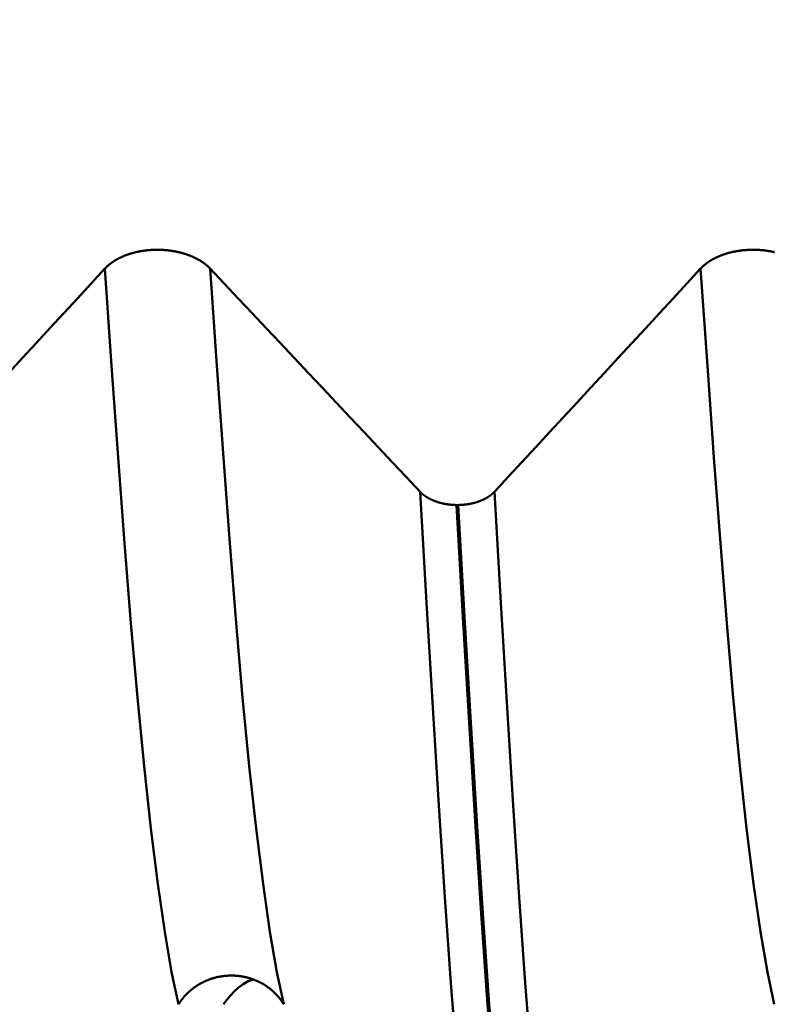
# Model space of a CAD drawing. Extents: x -50 to 107, y -39 to 95.
# Drawn here: x 64 to 66, y -4 to -2 of the extents above; entities that cross this region are included whole.
import ezdxf

# ---------------------------------------------------------------- set-up
doc = ezdxf.new("R2010")
doc.units = 0
doc.header["$PDMODE"] = 1
doc.layers.add('1', color=4, linetype='Continuous', lineweight=50)
doc.layers.add('SK2', color=7, linetype='Continuous', lineweight=25)
doc.styles.add('STANDARD 3.5 mm', font='monos.ttf', dxfattribs={"height": 3.5})
doc.dimstyles.new('AM_DIN', dxfattribs={"dimtxt": 3.5, "dimasz": 2.5, "dimexe": 2, "dimexo": 1, "dimgap": 1, "dimtad": 1, "dimdec": 1, "dimzin": 0, "dimdsep": 46, "dimtxsty": 'STANDARD 3.5 mm', "dimcen": 0.09, "dimadec": 0, "dimazin": 2, "dimtm": 1e-09, "dimtfac": 0.707107, "dimtmove": 0, "dimatfit": 3, "dimfxl": 1, "dimtolj": 1, "dimtzin": 0, "dimlwd": -1, "dimlwe": -1, "dimarcsym": 0})

# ---------------------------------------------------------------- blocks, each defined once
blk = doc.blocks.new('*D11')
at = {"layer": 'DEFPOINTS', "color": 0}
for p in [(69.4564, 5.1175), (-28, -4), (69.4564, -20)]:
    blk.add_point(p, dxfattribs=at)
at = {"layer": 'SK2', "color": 0}
for p, q in [((69.4564, 4.1175), (69.4564, -32)), ((-28, -5), (-28, -32)), ((-25.5, -30), (66.9564, -30))]:
    blk.add_line(p, q, dxfattribs=at)
for points in [[(-25.5, -29.5833), (-25.5, -30.4167), (-28, -30)], [(66.9564, -30.4167), (66.9564, -29.5833), (69.4564, -30)]]:
    blk.add_solid(points, dxfattribs=at)
at = {"layer": 'SK2', "color": 0, "insert": (20.7282, -27.1887), "char_height": 3.5, "attachment_point": 5, "style": 'STANDARD 3.5 mm'}
blk.add_mtext('\\A1;97.5', dxfattribs=at)

msp = doc.modelspace()

# ---------------------------------------------------------------- linework, layer by layer
at = {"layer": '1'}
msp.add_line((65.011, -2.7808), (65.0151, -2.7808), dxfattribs=at)
for points in [[(64.1256, -2.186), (64.1262, -2.1853), (64.1268, -2.1846), (64.1275, -2.184), (64.1281, -2.1833), (64.1288, -2.1827), (64.1294, -2.182), (64.1301, -2.1814), (64.1308, -2.1807), (64.1315, -2.1801), (64.1322, -2.1794), (64.1329, -2.1788), (64.1336, -2.1782), (64.1343, -2.1775), (64.1351, -2.1769), (64.1358, -2.1763), (64.1366, -2.1757), (64.1373, -2.1751), (64.1381, -2.1744), (64.1389, -2.1738), (64.1397, -2.1732), (64.1405, -2.1726), (64.1413, -2.172), (64.1421, -2.1714), (64.1429, -2.1709), (64.1437, -2.1703), (64.1446, -2.1697), (64.1454, -2.1691), (64.1462, -2.1686), (64.1471, -2.168), (64.148, -2.1674), (64.1488, -2.1669), (64.1497, -2.1663), (64.1506, -2.1658), (64.1515, -2.1652), (64.1524, -2.1647), (64.1533, -2.1642), (64.1542, -2.1636), (64.1551, -2.1631), (64.156, -2.1626), (64.157, -2.1621), (64.1579, -2.1616), (64.1589, -2.1611), (64.1598, -2.1606), (64.1608, -2.1601), (64.1617, -2.1596), (64.1627, -2.1591), (64.1637, -2.1586), (64.1647, -2.1581), (64.1657, -2.1577), (64.1667, -2.1572), (64.1677, -2.1568), (64.1687, -2.1563), (64.1697, -2.1558), (64.1707, -2.1554), (64.1718, -2.155), (64.1728, -2.1545), (64.1738, -2.1541), (64.1749, -2.1537), (64.176, -2.1533), (64.177, -2.1528), (64.1781, -2.1524), (64.1792, -2.152), (64.1802, -2.1516), (64.1813, -2.1512), (64.1824, -2.1509), (64.1835, -2.1505), (64.1846, -2.1501), (64.1857, -2.1497), (64.1868, -2.1494), (64.1879, -2.149), (64.189, -2.1487), (64.1902, -2.1483), (64.1913, -2.148), (64.1924, -2.1476), (64.1935, -2.1473), (64.1947, -2.147), (64.1958, -2.1467), (64.197, -2.1464), (64.1981, -2.146), (64.1993, -2.1457), (64.2004, -2.1455), (64.2016, -2.1452), (64.2027, -2.1449), (64.2039, -2.1446), (64.2051, -2.1443), (64.2062, -2.1441), (64.2074, -2.1438), (64.2086, -2.1436), (64.2098, -2.1433), (64.211, -2.1431), (64.2122, -2.1429), (64.2134, -2.1426), (64.2146, -2.1424), (64.2158, -2.1422), (64.217, -2.142), (64.2182, -2.1418), (64.2194, -2.1416), (64.2206, -2.1414), (64.2219, -2.1412), (64.2231, -2.141), (64.2243, -2.1409), (64.2255, -2.1407), (64.2268, -2.1405), (64.228, -2.1404), (64.2292, -2.1402), (64.2305, -2.1401), (64.2317, -2.14), (64.2329, -2.1398), (64.2342, -2.1397), (64.2354, -2.1396), (64.2367, -2.1395), (64.2379, -2.1394), (64.2391, -2.1393), (64.2404, -2.1392), (64.2416, -2.1391), (64.2429, -2.139), (64.2441, -2.1389), (64.2454, -2.1389), (64.2466, -2.1388), (64.2479, -2.1388), (64.2491, -2.1387), (64.2504, -2.1387), (64.2516, -2.1386), (64.2529, -2.1386), (64.2541, -2.1386), (64.2554, -2.1386), (64.2566, -2.1386), (64.2579, -2.1386), (64.2591, -2.1386), (64.2604, -2.1386), (64.2616, -2.1386), (64.2629, -2.1386), (64.2641, -2.1387), (64.2654, -2.1387), (64.2666, -2.1387), (64.2679, -2.1388), (64.2691, -2.1389), (64.2704, -2.1389), (64.2716, -2.139), (64.2729, -2.1391), (64.2741, -2.1391), (64.2754, -2.1392), (64.2766, -2.1393), (64.2779, -2.1394), (64.2791, -2.1395), (64.2804, -2.1396), (64.2816, -2.1398), (64.2828, -2.1399), (64.2841, -2.14), (64.2853, -2.1402), (64.2866, -2.1403), (64.2878, -2.1404), (64.289, -2.1406), (64.2902, -2.1408), (64.2915, -2.1409), (64.2927, -2.1411), (64.2939, -2.1413), (64.2951, -2.1415), (64.2963, -2.1417), (64.2975, -2.1419), (64.2987, -2.1421), (64.2999, -2.1423), (64.3011, -2.1425), (64.3023, -2.1427), (64.3035, -2.1429), (64.3047, -2.1432), (64.3059, -2.1434), (64.3071, -2.1437), (64.3083, -2.1439), (64.3095, -2.1442), (64.3106, -2.1444), (64.3118, -2.1447), (64.313, -2.145), (64.3141, -2.1453), (64.3153, -2.1456), (64.3165, -2.1459), (64.3176, -2.1462), (64.3188, -2.1465), (64.3199, -2.1468), (64.3211, -2.1471), (64.3222, -2.1474), (64.3233, -2.1478), (64.3245, -2.1481), (64.3256, -2.1484), (64.3267, -2.1488), (64.3278, -2.1491), (64.3289, -2.1495), (64.3301, -2.1499), (64.3312, -2.1502), (64.3323, -2.1506), (64.3334, -2.151), (64.3344, -2.1514), (64.3355, -2.1518), (64.3366, -2.1522), (64.3377, -2.1526), (64.3387, -2.153), (64.3398, -2.1534), (64.3409, -2.1538), (64.3419, -2.1542), (64.3429, -2.1546), (64.344, -2.1551), (64.345, -2.1555), (64.346, -2.1559), (64.347, -2.1564), (64.3481, -2.1568), (64.3491, -2.1573), (64.3501, -2.1578), (64.3511, -2.1582), (64.352, -2.1587), (64.353, -2.1592), (64.354, -2.1597), (64.355, -2.1602), (64.3559, -2.1606), (64.3569, -2.1611), (64.3578, -2.1616), (64.3588, -2.1622), (64.3597, -2.1627), (64.3607, -2.1632), (64.3616, -2.1637), (64.3625, -2.1642), (64.3634, -2.1648), (64.3643, -2.1653), (64.3652, -2.1658), (64.3661, -2.1664), (64.367, -2.1669), (64.3679, -2.1675), (64.3687, -2.168), (64.3696, -2.1686), (64.3705, -2.1692), (64.3713, -2.1697), (64.3721, -2.1703), (64.373, -2.1709), (64.3738, -2.1715), (64.3746, -2.1721), (64.3754, -2.1727), (64.3762, -2.1733), (64.377, -2.1739), (64.3778, -2.1745), (64.3786, -2.1751), (64.3794, -2.1757), (64.3801, -2.1763), (64.3809, -2.1769), (64.3816, -2.1775), (64.3823, -2.1781), (64.3831, -2.1788), (64.3838, -2.1794), (64.3845, -2.18), (64.3852, -2.1807), (64.3859, -2.1813), (64.3866, -2.182), (64.3873, -2.1826), (64.388, -2.1833), (64.3886, -2.184), (64.3893, -2.1846), (64.3899, -2.1853), (64.3906, -2.186)], [(65.6256, -2.186), (65.6262, -2.1853), (65.6268, -2.1846), (65.6275, -2.184), (65.6281, -2.1833), (65.6288, -2.1827), (65.6294, -2.182), (65.6301, -2.1814), (65.6308, -2.1807), (65.6315, -2.1801), (65.6322, -2.1794), (65.6329, -2.1788), (65.6336, -2.1782), (65.6343, -2.1775), (65.6351, -2.1769), (65.6358, -2.1763), (65.6366, -2.1757), (65.6373, -2.1751), (65.6381, -2.1744), (65.6389, -2.1738), (65.6397, -2.1732), (65.6405, -2.1726), (65.6413, -2.172), (65.6421, -2.1714), (65.6429, -2.1709), (65.6437, -2.1703), (65.6446, -2.1697), (65.6454, -2.1691), (65.6462, -2.1686), (65.6471, -2.168), (65.648, -2.1674), (65.6488, -2.1669), (65.6497, -2.1663), (65.6506, -2.1658), (65.6515, -2.1652), (65.6524, -2.1647), (65.6533, -2.1642), (65.6542, -2.1636), (65.6551, -2.1631), (65.656, -2.1626), (65.657, -2.1621), (65.6579, -2.1616), (65.6589, -2.1611), (65.6598, -2.1606), (65.6608, -2.1601), (65.6617, -2.1596), (65.6627, -2.1591), (65.6637, -2.1586), (65.6647, -2.1581), (65.6657, -2.1577), (65.6667, -2.1572), (65.6677, -2.1568), (65.6687, -2.1563), (65.6697, -2.1558), (65.6707, -2.1554), (65.6718, -2.155), (65.6728, -2.1545), (65.6738, -2.1541), (65.6749, -2.1537), (65.676, -2.1533), (65.677, -2.1528), (65.6781, -2.1524), (65.6792, -2.152), (65.6802, -2.1516), (65.6813, -2.1512), (65.6824, -2.1509), (65.6835, -2.1505), (65.6846, -2.1501), (65.6857, -2.1497), (65.6868, -2.1494), (65.6879, -2.149), (65.689, -2.1487), (65.6902, -2.1483), (65.6913, -2.148), (65.6924, -2.1476), (65.6935, -2.1473), (65.6947, -2.147), (65.6958, -2.1467), (65.697, -2.1464), (65.6981, -2.146), (65.6993, -2.1457), (65.7004, -2.1455), (65.7016, -2.1452), (65.7027, -2.1449), (65.7039, -2.1446), (65.7051, -2.1443), (65.7062, -2.1441), (65.7074, -2.1438), (65.7086, -2.1436), (65.7098, -2.1433), (65.711, -2.1431), (65.7122, -2.1429), (65.7134, -2.1426), (65.7146, -2.1424), (65.7158, -2.1422), (65.717, -2.142), (65.7182, -2.1418), (65.7194, -2.1416), (65.7206, -2.1414), (65.7219, -2.1412), (65.7231, -2.141), (65.7243, -2.1409), (65.7255, -2.1407), (65.7268, -2.1405), (65.728, -2.1404), (65.7292, -2.1402), (65.7305, -2.1401), (65.7317, -2.14), (65.7329, -2.1398), (65.7342, -2.1397), (65.7354, -2.1396), (65.7367, -2.1395), (65.7379, -2.1394), (65.7391, -2.1393), (65.7404, -2.1392), (65.7416, -2.1391), (65.7429, -2.139), (65.7441, -2.1389), (65.7454, -2.1389), (65.7466, -2.1388), (65.7479, -2.1388), (65.7491, -2.1387), (65.7504, -2.1387), (65.7516, -2.1386), (65.7529, -2.1386), (65.7541, -2.1386), (65.7554, -2.1386), (65.7566, -2.1386), (65.7579, -2.1386), (65.7591, -2.1386), (65.7604, -2.1386), (65.7616, -2.1386), (65.7629, -2.1386), (65.7641, -2.1387), (65.7654, -2.1387), (65.7666, -2.1387), (65.7679, -2.1388), (65.7691, -2.1389), (65.7704, -2.1389), (65.7716, -2.139), (65.7729, -2.1391), (65.7741, -2.1391), (65.7754, -2.1392), (65.7766, -2.1393), (65.7779, -2.1394), (65.7791, -2.1395), (65.7804, -2.1396), (65.7816, -2.1398), (65.7828, -2.1399), (65.7841, -2.14), (65.7853, -2.1402), (65.7866, -2.1403), (65.7878, -2.1404), (65.789, -2.1406), (65.7902, -2.1408), (65.7915, -2.1409), (65.7927, -2.1411), (65.7939, -2.1413), (65.7951, -2.1415), (65.7963, -2.1417), (65.7975, -2.1419), (65.7987, -2.1421), (65.7999, -2.1423), (65.8011, -2.1425), (65.8023, -2.1427), (65.8035, -2.1429), (65.8047, -2.1432), (65.8059, -2.1434), (65.8071, -2.1437), (65.8083, -2.1439), (65.8095, -2.1442), (65.8106, -2.1444), (65.8118, -2.1447)], [(63.6063, -2.7475), (63.641, -2.71), (63.6757, -2.6726), (63.7103, -2.6352), (63.745, -2.5978), (63.7796, -2.5604), (63.8143, -2.5229), (63.8489, -2.4855), (63.8835, -2.4481), (63.9181, -2.4107), (63.9527, -2.3732), (63.9873, -2.3358), (64.0219, -2.2983), (64.0565, -2.2609), (64.091, -2.2234), (64.1256, -2.186)], [(64.3111, -4.0372), (64.2937, -3.9563), (64.2762, -3.8549), (64.2587, -3.7341), (64.2413, -3.5947), (64.2241, -3.4379), (64.2074, -3.265), (64.1912, -3.078), (64.1753, -2.8771), (64.1592, -2.6616), (64.1426, -2.4308), (64.1256, -2.186)], [(64.3906, -2.186), (64.4258, -2.2234), (64.4611, -2.2608), (64.4964, -2.2982), (64.5316, -2.3357), (64.5669, -2.3731), (64.6021, -2.4105), (64.6374, -2.448), (64.6726, -2.4854), (64.7079, -2.5228), (64.7431, -2.5603), (64.7783, -2.5977), (64.8136, -2.6351), (64.8488, -2.6726), (64.884, -2.71), (64.9193, -2.7475)], [(64.5761, -4.0372), (64.5587, -3.9563), (64.5412, -3.8549), (64.5237, -3.7341), (64.5063, -3.5947), (64.4891, -3.4379), (64.4724, -3.265), (64.4562, -3.078), (64.4403, -2.8771), (64.4242, -2.6616), (64.4076, -2.4308), (64.3906, -2.186)], [(65.1063, -2.7475), (65.141, -2.71), (65.1757, -2.6726), (65.2103, -2.6352), (65.245, -2.5978), (65.2796, -2.5604), (65.3143, -2.5229), (65.3489, -2.4855), (65.3835, -2.4481), (65.4181, -2.4107), (65.4527, -2.3732), (65.4873, -2.3358), (65.5219, -2.2983), (65.5565, -2.2609), (65.591, -2.2234), (65.6256, -2.186)], [(65.8111, -4.0372), (65.7937, -3.9563), (65.7762, -3.8549), (65.7587, -3.7341), (65.7413, -3.5947), (65.7241, -3.4379), (65.7074, -3.265), (65.6912, -3.078), (65.6753, -2.8771), (65.6592, -2.6616), (65.6426, -2.4308), (65.6256, -2.186)], [(65.0953, -4.8942), (65.0788, -4.7947), (65.0621, -4.6728), (65.0455, -4.5295), (65.029, -4.3661), (65.0127, -4.1837), (64.9968, -3.9835), (64.9814, -3.7678), (64.9662, -3.537), (64.951, -3.2904), (64.9354, -3.0268), (64.9193, -2.7475)], [(64.9193, -2.7475), (64.9195, -2.7477), (64.9197, -2.7479), (64.9199, -2.7481), (64.9202, -2.7484), (64.9204, -2.7486), (64.9206, -2.7488), (64.9208, -2.7491), (64.9211, -2.7493), (64.9213, -2.7495), (64.9215, -2.7497), (64.9218, -2.75), (64.922, -2.7502), (64.9222, -2.7504), (64.9225, -2.7506), (64.9227, -2.7509), (64.923, -2.7511), (64.9232, -2.7513), (64.9234, -2.7515), (64.9237, -2.7517), (64.9239, -2.752), (64.9242, -2.7522), (64.9244, -2.7524), (64.9247, -2.7526), (64.9249, -2.7528), (64.9252, -2.7531), (64.9254, -2.7533), (64.9257, -2.7535), (64.926, -2.7537), (64.9262, -2.7539), (64.9265, -2.7541), (64.9267, -2.7544), (64.927, -2.7546), (64.9273, -2.7548), (64.9275, -2.755), (64.9278, -2.7552), (64.9281, -2.7554), (64.9283, -2.7556), (64.9286, -2.7558), (64.9289, -2.756), (64.9292, -2.7563), (64.9294, -2.7565), (64.9297, -2.7567), (64.93, -2.7569), (64.9303, -2.7571), (64.9306, -2.7573), (64.9309, -2.7575), (64.9311, -2.7577), (64.9314, -2.7579), (64.9317, -2.7581), (64.932, -2.7583), (64.9323, -2.7585), (64.9326, -2.7587), (64.9329, -2.7589), (64.9332, -2.7591), (64.9335, -2.7593), (64.9338, -2.7595), (64.934, -2.7597), (64.9343, -2.7599), (64.9346, -2.7601), (64.9349, -2.7603), (64.9352, -2.7605), (64.9356, -2.7607), (64.9359, -2.7608), (64.9362, -2.761), (64.9365, -2.7612), (64.9368, -2.7614), (64.9371, -2.7616), (64.9374, -2.7618), (64.9377, -2.762), (64.938, -2.7622), (64.9383, -2.7624), (64.9386, -2.7625), (64.939, -2.7627), (64.9393, -2.7629), (64.9396, -2.7631), (64.9399, -2.7633), (64.9402, -2.7635), (64.9406, -2.7636), (64.9409, -2.7638), (64.9412, -2.764), (64.9415, -2.7642), (64.9419, -2.7643), (64.9422, -2.7645), (64.9425, -2.7647), (64.9428, -2.7649), (64.9432, -2.765), (64.9435, -2.7652), (64.9438, -2.7654), (64.9442, -2.7655), (64.9445, -2.7657), (64.9448, -2.7659), (64.9452, -2.7661), (64.9455, -2.7662), (64.9459, -2.7664), (64.9462, -2.7666), (64.9465, -2.7667), (64.9469, -2.7669), (64.9472, -2.767), (64.9476, -2.7672), (64.9479, -2.7674), (64.9483, -2.7675), (64.9486, -2.7677), (64.949, -2.7678), (64.9493, -2.768), (64.9497, -2.7682), (64.95, -2.7683), (64.9504, -2.7685), (64.9507, -2.7686), (64.9511, -2.7688), (64.9514, -2.7689), (64.9518, -2.7691), (64.9522, -2.7692), (64.9525, -2.7694), (64.9529, -2.7695), (64.9533, -2.7697), (64.9536, -2.7698), (64.954, -2.77), (64.9543, -2.7701), (64.9547, -2.7703), (64.9551, -2.7704), (64.9554, -2.7706), (64.9558, -2.7707), (64.9562, -2.7709), (64.9566, -2.771), (64.9569, -2.7711), (64.9573, -2.7713), (64.9577, -2.7714), (64.9581, -2.7715), (64.9584, -2.7717), (64.9588, -2.7718), (64.9592, -2.772), (64.9596, -2.7721), (64.9603, -2.7723), (64.9611, -2.7726), (64.9618, -2.7729), (64.9626, -2.7731), (64.9634, -2.7734), (64.9642, -2.7736), (64.9649, -2.7739), (64.9657, -2.7741), (64.9665, -2.7743), (64.9673, -2.7746), (64.9681, -2.7748), (64.9689, -2.775), (64.9697, -2.7752), (64.9705, -2.7754), (64.9713, -2.7756), (64.9721, -2.7758), (64.9729, -2.776), (64.9737, -2.7762), (64.9745, -2.7764), (64.9749, -2.7765), (64.9753, -2.7766), (64.9761, -2.7768), (64.9769, -2.777), (64.9777, -2.7772), (64.9786, -2.7773), (64.9794, -2.7775), (64.9802, -2.7777), (64.981, -2.7778), (64.9819, -2.778), (64.9827, -2.7781), (64.9835, -2.7783), (64.9844, -2.7784), (64.9852, -2.7786), (64.9861, -2.7787), (64.9869, -2.7788), (64.9878, -2.779), (64.9886, -2.7791), (64.9895, -2.7792), (64.9903, -2.7793), (64.9912, -2.7794), (64.992, -2.7795), (64.9929, -2.7796), (64.9937, -2.7797), (64.9946, -2.7798), (64.9954, -2.7799), (64.9963, -2.78), (64.9972, -2.7801), (64.998, -2.7802), (64.9989, -2.7802), (64.9998, -2.7803), (65.0006, -2.7804), (65.0015, -2.7804), (65.0023, -2.7805), (65.0032, -2.7805), (65.0041, -2.7806), (65.0049, -2.7806), (65.0058, -2.7807), (65.0067, -2.7807), (65.0075, -2.7807), (65.0084, -2.7808), (65.0093, -2.7808), (65.0101, -2.7808), (65.011, -2.7808)], [(65.0151, -2.7808), (65.0159, -2.7808), (65.0168, -2.7808), (65.0177, -2.7808), (65.0185, -2.7807), (65.0194, -2.7807), (65.0203, -2.7807), (65.0211, -2.7806), (65.022, -2.7806), (65.0228, -2.7805), (65.0237, -2.7805), (65.0246, -2.7804), (65.0254, -2.7804), (65.0263, -2.7803), (65.0272, -2.7802), (65.028, -2.7802), (65.0289, -2.7801), (65.0297, -2.78), (65.0306, -2.7799), (65.0315, -2.7798), (65.0323, -2.7797), (65.0332, -2.7797), (65.034, -2.7795), (65.0349, -2.7794), (65.0357, -2.7793), (65.0366, -2.7792), (65.0374, -2.7791), (65.0383, -2.779), (65.0391, -2.7788), (65.04, -2.7787), (65.0408, -2.7786), (65.0416, -2.7784), (65.0425, -2.7783), (65.0433, -2.7781), (65.0441, -2.778), (65.045, -2.7778), (65.0458, -2.7777), (65.0466, -2.7775), (65.0474, -2.7773), (65.0483, -2.7772), (65.0491, -2.777), (65.0499, -2.7768), (65.0507, -2.7766), (65.0515, -2.7764), (65.0523, -2.7763), (65.0531, -2.7761), (65.0539, -2.7759), (65.0547, -2.7756), (65.0555, -2.7754), (65.0563, -2.7752), (65.0571, -2.775), (65.0579, -2.7748), (65.0587, -2.7746), (65.0595, -2.7743), (65.0602, -2.7741), (65.061, -2.7739), (65.0618, -2.7736), (65.0626, -2.7734), (65.0633, -2.7731), (65.0641, -2.7729), (65.0645, -2.7727), (65.0649, -2.7726), (65.0652, -2.7725), (65.0656, -2.7724), (65.066, -2.7722), (65.0664, -2.7721), (65.0668, -2.772), (65.0671, -2.7718), (65.0675, -2.7717), (65.0679, -2.7715), (65.0683, -2.7714), (65.0686, -2.7713), (65.069, -2.7711), (65.0694, -2.771), (65.0697, -2.7709), (65.0701, -2.7707), (65.0705, -2.7706), (65.0708, -2.7704), (65.0712, -2.7703), (65.0716, -2.7701), (65.0719, -2.77), (65.0723, -2.7698), (65.0727, -2.7697), (65.073, -2.7695), (65.0734, -2.7694), (65.0737, -2.7692), (65.0741, -2.7691), (65.0745, -2.7689), (65.0748, -2.7688), (65.0752, -2.7686), (65.0755, -2.7685), (65.0759, -2.7683), (65.0762, -2.7682), (65.0766, -2.768), (65.0769, -2.7679), (65.0773, -2.7677), (65.0776, -2.7675), (65.078, -2.7674), (65.0783, -2.7672), (65.0787, -2.767), (65.079, -2.7669), (65.0793, -2.7667), (65.0797, -2.7666), (65.08, -2.7664), (65.0804, -2.7662), (65.0807, -2.7661), (65.081, -2.7659), (65.0814, -2.7657), (65.0817, -2.7656), (65.082, -2.7654), (65.0824, -2.7652), (65.0827, -2.765), (65.083, -2.7649), (65.0833, -2.7647), (65.0837, -2.7645), (65.084, -2.7643), (65.0843, -2.7642), (65.0846, -2.764), (65.085, -2.7638), (65.0853, -2.7636), (65.0856, -2.7635), (65.0859, -2.7633), (65.0862, -2.7631), (65.0865, -2.7629), (65.0869, -2.7627), (65.0872, -2.7625), (65.0875, -2.7624), (65.0878, -2.7622), (65.0881, -2.762), (65.0884, -2.7618), (65.0887, -2.7616), (65.089, -2.7614), (65.0893, -2.7612), (65.0896, -2.761), (65.0899, -2.7608), (65.0902, -2.7607), (65.0905, -2.7605), (65.0908, -2.7603), (65.0911, -2.7601), (65.0914, -2.7599), (65.0917, -2.7597), (65.092, -2.7595), (65.0923, -2.7593), (65.0926, -2.7591), (65.0929, -2.7589), (65.0932, -2.7587), (65.0935, -2.7585), (65.0938, -2.7583), (65.0941, -2.7581), (65.0943, -2.7579), (65.0946, -2.7577), (65.0949, -2.7575), (65.0952, -2.7573), (65.0955, -2.7571), (65.0957, -2.7569), (65.096, -2.7567), (65.0963, -2.7565), (65.0966, -2.7562), (65.0968, -2.756), (65.0971, -2.7558), (65.0974, -2.7556), (65.0976, -2.7554), (65.0979, -2.7552), (65.0982, -2.755), (65.0984, -2.7548), (65.0987, -2.7546), (65.099, -2.7543), (65.0992, -2.7541), (65.0995, -2.7539), (65.0997, -2.7537), (65.1, -2.7535), (65.1003, -2.7533), (65.1005, -2.7531), (65.1008, -2.7528), (65.101, -2.7526), (65.1013, -2.7524), (65.1015, -2.7522), (65.1018, -2.752), (65.102, -2.7517), (65.1022, -2.7515), (65.1025, -2.7513), (65.1027, -2.7511), (65.103, -2.7509), (65.1032, -2.7506), (65.1034, -2.7504), (65.1037, -2.7502), (65.1039, -2.75), (65.1041, -2.7497), (65.1044, -2.7495), (65.1046, -2.7493), (65.1048, -2.7491), (65.105, -2.7488), (65.1053, -2.7486), (65.1055, -2.7484), (65.1057, -2.7481), (65.1059, -2.7479), (65.1061, -2.7477), (65.1063, -2.7475)], [(65.2823, -4.8942), (65.2658, -4.7947), (65.2492, -4.6728), (65.2326, -4.5295), (65.216, -4.3661), (65.1997, -4.1837), (65.1838, -3.9835), (65.1684, -3.7678), (65.1533, -3.537), (65.1381, -3.2904), (65.1224, -3.0268), (65.1063, -2.7475)], [(65.1866, -4.9451), (65.1701, -4.8445), (65.1535, -4.7214), (65.1369, -4.5769), (65.1204, -4.412), (65.1042, -4.228), (65.0883, -4.0262), (65.0729, -3.8089), (65.0578, -3.5763), (65.0427, -3.3278), (65.027, -3.0623), (65.011, -2.7808)], [(65.1906, -4.9451), (65.1741, -4.8445), (65.1575, -4.7214), (65.1409, -4.5769), (65.1245, -4.412), (65.1082, -4.228), (65.0923, -4.0262), (65.077, -3.8089), (65.0619, -3.5763), (65.0467, -3.3278), (65.0311, -3.0623), (65.0151, -2.7808)], [(64.5761, -4.0372), (64.5755, -4.0361), (64.5748, -4.0351), (64.5742, -4.0341), (64.5735, -4.0331), (64.5729, -4.0321), (64.5722, -4.0311), (64.5715, -4.0301), (64.5709, -4.0291), (64.5702, -4.0282), (64.5695, -4.0272), (64.5688, -4.0262), (64.568, -4.0252), (64.5673, -4.0243), (64.5666, -4.0233), (64.5658, -4.0224), (64.5651, -4.0214), (64.5643, -4.0205), (64.5635, -4.0196), (64.5628, -4.0186), (64.562, -4.0177), (64.5612, -4.0168), (64.5604, -4.0159), (64.5596, -4.015), (64.5587, -4.0141), (64.5579, -4.0132), (64.5571, -4.0123), (64.5562, -4.0114), (64.5554, -4.0106), (64.5545, -4.0097), (64.5537, -4.0089), (64.5528, -4.008), (64.5519, -4.0072), (64.5511, -4.0063), (64.5502, -4.0055), (64.5493, -4.0047), (64.5484, -4.0039), (64.5474, -4.0031), (64.5465, -4.0023), (64.5456, -4.0015), (64.5447, -4.0007), (64.5437, -3.9999), (64.5428, -3.9992), (64.5418, -3.9984), (64.5409, -3.9976), (64.5399, -3.9969), (64.5389, -3.9962), (64.538, -3.9954), (64.537, -3.9947), (64.536, -3.994), (64.535, -3.9933), (64.534, -3.9926), (64.533, -3.9919), (64.5319, -3.9912), (64.5309, -3.9905), (64.5299, -3.9898), (64.5288, -3.9892), (64.5278, -3.9885), (64.5267, -3.9879), (64.5257, -3.9872), (64.5246, -3.9866), (64.5236, -3.986), (64.5225, -3.9854), (64.5214, -3.9848), (64.5203, -3.9842), (64.5192, -3.9836), (64.5182, -3.983), (64.5171, -3.9824), (64.516, -3.9819), (64.5148, -3.9813), (64.5137, -3.9807), (64.5126, -3.9802), (64.5115, -3.9797), (64.5104, -3.9792), (64.5092, -3.9786), (64.5081, -3.9781), (64.507, -3.9777), (64.5058, -3.9772), (64.5047, -3.9767), (64.5035, -3.9762), (64.5024, -3.9758), (64.5012, -3.9753), (64.5001, -3.9749), (64.4989, -3.9745), (64.4977, -3.974), (64.4966, -3.9736), (64.4954, -3.9732), (64.4942, -3.9728), (64.493, -3.9725), (64.4919, -3.9721), (64.4907, -3.9717), (64.4895, -3.9714), (64.4883, -3.971), (64.4871, -3.9707), (64.4859, -3.9703), (64.4847, -3.97), (64.4834, -3.9697), (64.4822, -3.9694), (64.481, -3.9691), (64.4798, -3.9688), (64.4786, -3.9686), (64.4773, -3.9683), (64.4761, -3.968), (64.4749, -3.9678), (64.4737, -3.9676), (64.4724, -3.9673), (64.4712, -3.9671), (64.4699, -3.9669), (64.4687, -3.9667), (64.4675, -3.9665), (64.4662, -3.9664), (64.465, -3.9662), (64.4637, -3.966), (64.4625, -3.9659), (64.4613, -3.9657), (64.46, -3.9656), (64.4588, -3.9655), (64.4575, -3.9654), (64.4563, -3.9653), (64.455, -3.9652), (64.4538, -3.9651), (64.4525, -3.965), (64.4513, -3.965), (64.45, -3.9649), (64.4488, -3.9649), (64.4475, -3.9649), (64.4463, -3.9648), (64.445, -3.9648), (64.4438, -3.9648), (64.4425, -3.9648), (64.4413, -3.9649), (64.44, -3.9649), (64.4388, -3.9649), (64.4375, -3.965), (64.4363, -3.965), (64.435, -3.9651), (64.4338, -3.9652), (64.4325, -3.9652), (64.4313, -3.9653), (64.43, -3.9655), (64.4288, -3.9656), (64.4275, -3.9657), (64.4263, -3.9658), (64.425, -3.966), (64.4238, -3.9661), (64.4225, -3.9663), (64.4213, -3.9665), (64.42, -3.9666), (64.4188, -3.9668), (64.4176, -3.967), (64.4163, -3.9672), (64.4151, -3.9675), (64.4139, -3.9677), (64.4126, -3.9679), (64.4114, -3.9682), (64.4102, -3.9684), (64.409, -3.9687), (64.4077, -3.969), (64.4065, -3.9692), (64.4053, -3.9695), (64.4041, -3.9698), (64.4029, -3.9702), (64.4017, -3.9705), (64.4005, -3.9708), (64.3993, -3.9711), (64.3981, -3.9715), (64.3969, -3.9719), (64.3957, -3.9722), (64.3946, -3.9726), (64.3934, -3.973), (64.3922, -3.9734), (64.391, -3.9738), (64.3898, -3.9742), (64.3887, -3.9746), (64.3875, -3.9751), (64.3863, -3.9755), (64.3852, -3.976), (64.384, -3.9764), (64.3829, -3.9769), (64.3817, -3.9774), (64.3806, -3.9778), (64.3794, -3.9783), (64.3783, -3.9788), (64.3772, -3.9794), (64.3761, -3.9799), (64.3749, -3.9804), (64.3738, -3.9809), (64.3727, -3.9815), (64.3716, -3.982), (64.3705, -3.9826), (64.3694, -3.9832), (64.3683, -3.9838), (64.3672, -3.9843), (64.3661, -3.9849), (64.365, -3.9855), (64.364, -3.9862), (64.3629, -3.9868), (64.3618, -3.9874), (64.3608, -3.988), (64.3597, -3.9887), (64.3587, -3.9893), (64.3577, -3.99), (64.3566, -3.9907), (64.3556, -3.9913), (64.3546, -3.992), (64.3536, -3.9927), (64.3526, -3.9934), (64.3516, -3.9941), (64.3506, -3.9948), (64.3496, -3.9955), (64.3486, -3.9963), (64.3476, -3.997), (64.3467, -3.9978), (64.3457, -3.9985), (64.3448, -3.9993), (64.3438, -4), (64.3429, -4.0008), (64.3419, -4.0016), (64.341, -4.0024), (64.3401, -4.0032), (64.3391, -4.004), (64.3382, -4.0048), (64.3373, -4.0056), (64.3364, -4.0064), (64.3355, -4.0073), (64.3347, -4.0081), (64.3338, -4.009), (64.3329, -4.0098), (64.332, -4.0107), (64.3312, -4.0115), (64.3303, -4.0124), (64.3295, -4.0133), (64.3287, -4.0142), (64.3278, -4.0151), (64.327, -4.0159), (64.3262, -4.0168), (64.3254, -4.0178), (64.3246, -4.0187), (64.3238, -4.0196), (64.3231, -4.0205), (64.3223, -4.0214), (64.3215, -4.0224), (64.3208, -4.0233), (64.32, -4.0243), (64.3193, -4.0252), (64.3186, -4.0262), (64.3179, -4.0271), (64.3171, -4.0281), (64.3164, -4.0291), (64.3157, -4.0301), (64.315, -4.0311), (64.3144, -4.0321), (64.3137, -4.0331), (64.313, -4.0341), (64.3124, -4.0351), (64.3117, -4.0361), (64.3111, -4.0372)], [(64.4239, -4.0372), (64.4326, -4.0262), (64.4415, -4.0153), (64.4511, -4.0049), (64.4617, -3.9951), (64.4734, -3.9863), (64.4862, -3.9793), (64.5, -3.9749)]]:
    msp.add_lwpolyline(points, dxfattribs=at)

# ---------------------------------------------------------------- dimensions: what is measured, and where the dimension line sits
at = {"layer": 'SK2'}
dim = msp.add_linear_dim(base=(69.4564, -30), p1=(-28, -4), p2=(69.4564, 5.1175), dimstyle='AM_DIN', dxfattribs=at)
dim.commit()
dim.dimension.update_dxf_attribs({"geometry": '*D11', "text_midpoint": (20.7282, -30), "dimtype": 160})

doc.saveas('drawing.dxf')
